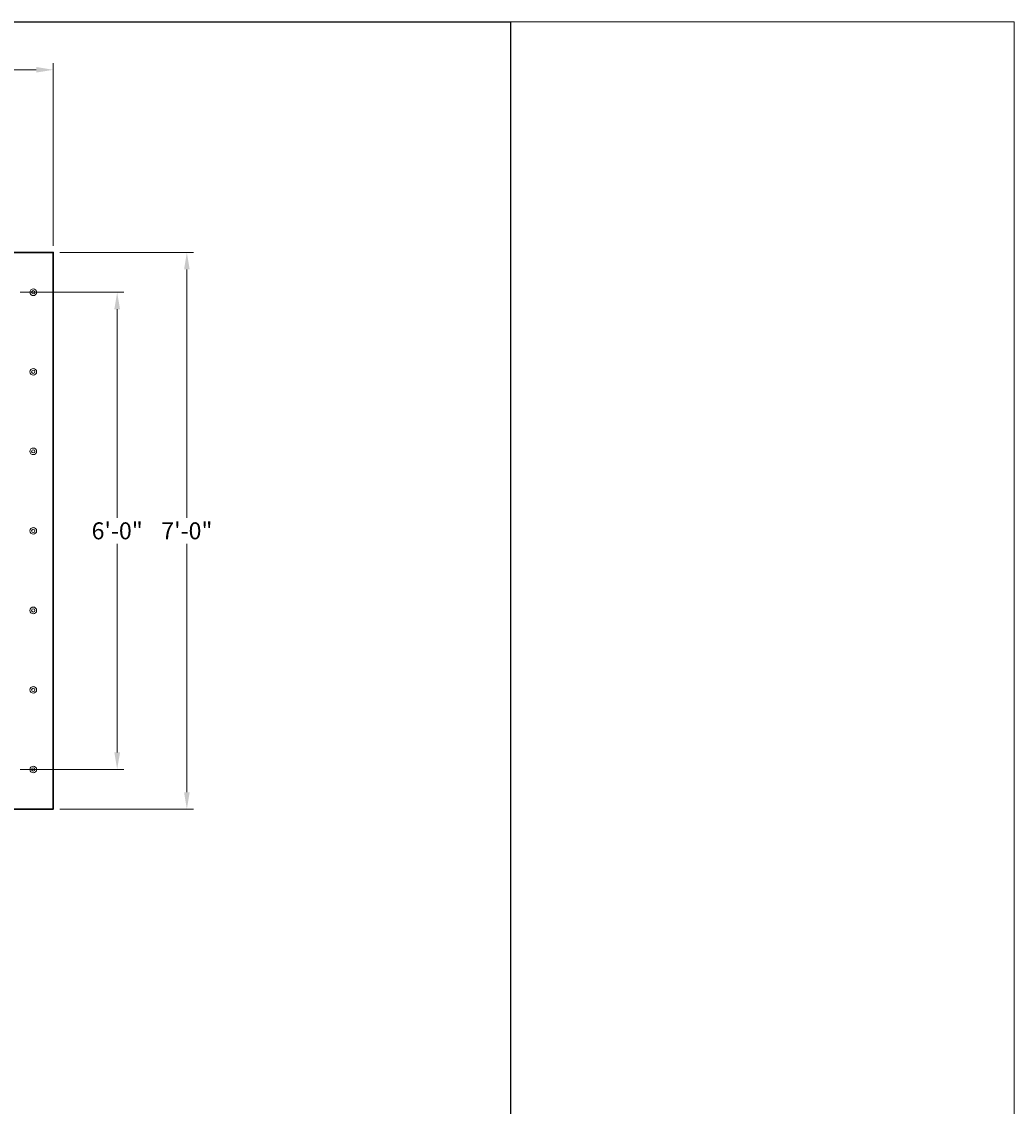
# Model space of a CAD drawing. Units: inches. Extents: x -1638 to 6748, y -47 to 328.
# Drawn here: x 374 to 524, y 164 to 328 of the extents above; entities that cross this region are included whole.
import ezdxf

# ---------------------------------------------------------------- set-up
doc = ezdxf.new("R2010")
doc.units = ezdxf.units.IN
doc.header["$MEASUREMENT"] = 0
doc.header["$PDMODE"] = 2
doc.header["$PDSIZE"] = 1
for name, color, linetype, lineweight in [('Concrete-Thick', 1, 'Continuous', 30), ('Dimensions-Text', 7, 'Continuous', 15), ('Stormwater Internals-Lt', 195, 'Continuous', 15)]:
    doc.layers.add(name, color=color, linetype=linetype, lineweight=lineweight)
doc.layers.add('Construct', color=5, linetype='Continuous', lineweight=15, plot=False)
doc.layers.add('ViewPort', color=8, linetype='Continuous', plot=False)
doc.styles.add('OC_Annotations', font='arial.ttf', dxfattribs={"height": 0.08})
doc.dimstyles.new('Oldcastle', dxfattribs={"dimtxt": 0.08, "dimasz": 0.08, "dimexe": 0.03125, "dimexo": 0.03125, "dimgap": 0.02, "dimtad": 0, "dimtih": 1, "dimtoh": 1, "dimzin": 3, "dimdsep": 46, "dimlunit": 4, "dimtxsty": 'OC_Annotations', "dimcen": 0.02, "dimclrd": 256, "dimclre": 256, "dimclrt": 256, "dimadec": 0, "dimazin": 0, "dimtfac": 0.75, "dimtofl": 0, "dimtmove": 0, "dimatfit": 3, "dimfxl": 1, "dimfrac": 2, "dimtolj": 1, "dimtzin": 0, "dimlwd": -1, "dimlwe": -1, "dimarcsym": 0})

# ---------------------------------------------------------------- blocks, each defined once
blk = doc.blocks.new('*U3')
at = {"layer": 'Construct'}
blk.add_lwpolyline([(0, 10.25), (16.375, 10.25), (16.375, 0), (0, 0)], close=True, dxfattribs=at)
at = {"layer": 'ViewPort'}
blk.add_lwpolyline([(14, 0), (0, 0), (0, 10.25), (14, 10.25)], close=True, dxfattribs=at)
blk = doc.blocks.new('*D28')
at = {"layer": 'Defpoints', "color": 0, "transparency": 16777216}
for p in [(379.03, 320.74), (103.03, 293.17), (379.03, 293.17)]:
    blk.add_point(p, dxfattribs=at)
at = {"layer": 'Dimensions-Text', "transparency": 16777216}
for p, q in [((103.03, 294.17), (103.03, 321.74)), ((379.03, 294.17), (379.03, 321.74)), ((105.59, 320.74), (233.93, 320.74)), ((376.47, 320.74), (248.13, 320.74))]:
    blk.add_line(p, q, dxfattribs=at)
for points in [[(105.59, 321.17), (105.59, 320.32), (103.03, 320.74)], [(376.47, 321.17), (376.47, 320.32), (379.03, 320.74)]]:
    blk.add_solid(points, dxfattribs=at)
at = {"layer": 'Dimensions-Text', "transparency": 16777216, "insert": (241.03, 320.74), "char_height": 2.56, "attachment_point": 5, "style": 'OC_Annotations'}
blk.add_mtext('\\A1;VARIES', dxfattribs=at)
blk = doc.blocks.new('*U12')
at = {"layer": 'Stormwater Internals-Lt'}
for radius in [0.5, 0.25]:
    blk.add_circle((0, 0), radius, dxfattribs=at)
blk = doc.blocks.new('*D29')
at = {"layer": 'Defpoints', "color": 0, "transparency": 16777216}
for p in [(373.03, 287.17), (388.68, 287.17), (373.03, 215.17)]:
    blk.add_point(p, dxfattribs=at)
at = {"layer": 'Dimensions-Text', "transparency": 16777216}
for p, q in [((374.03, 287.17), (389.68, 287.17)), ((388.68, 284.61), (388.68, 253.12)), ((388.68, 217.73), (388.68, 249.23)), ((374.03, 215.17), (389.68, 215.17))]:
    blk.add_line(p, q, dxfattribs=at)
for points in [[(388.25, 284.61), (389.11, 284.61), (388.68, 287.17)], [(388.25, 217.73), (389.11, 217.73), (388.68, 215.17)]]:
    blk.add_solid(points, dxfattribs=at)
at = {"layer": 'Dimensions-Text', "transparency": 16777216, "insert": (388.68, 251.17), "char_height": 2.56, "attachment_point": 5, "style": 'OC_Annotations'}
blk.add_mtext('\\A1;6\'-0"', dxfattribs=at)
blk = doc.blocks.new('*D30')
at = {"layer": 'Defpoints', "color": 0, "transparency": 16777216}
for p in [(379.03, 293.17), (399.19, 293.17), (379.03, 209.17)]:
    blk.add_point(p, dxfattribs=at)
at = {"layer": 'Dimensions-Text', "transparency": 16777216}
for p, q in [((380.03, 293.17), (400.19, 293.17)), ((399.19, 290.61), (399.19, 253.12)), ((399.19, 211.73), (399.19, 249.23)), ((380.03, 209.17), (400.19, 209.17))]:
    blk.add_line(p, q, dxfattribs=at)
for points in [[(398.77, 290.61), (399.62, 290.61), (399.19, 293.17)], [(398.77, 211.73), (399.62, 211.73), (399.19, 209.17)]]:
    blk.add_solid(points, dxfattribs=at)
at = {"layer": 'Dimensions-Text', "transparency": 16777216, "insert": (399.19, 251.17), "char_height": 2.56, "attachment_point": 5, "style": 'OC_Annotations'}
blk.add_mtext('\\A1;7\'-0"', dxfattribs=at)

msp = doc.modelspace()

# ---------------------------------------------------------------- linework, layer by layer
at = {"layer": 'Concrete-Thick'}
msp.add_lwpolyline([(241.528, 209.174), (379.03, 209.174), (379.03, 293.174), (248.495, 293.174)], dxfattribs=at)

# ---------------------------------------------------------------- block references
at = {"xscale": 32, "yscale": 32, "zscale": 32}
msp.add_blockref('*U3', (0, 0), dxfattribs=at)
at = {"xscale": -1, "rotation": 180}
for p in [(376.03, 287.164), (376.03, 275.164), (376.03, 263.164), (376.03, 251.164), (376.03, 239.164), (376.03, 227.164), (376.03, 215.164)]:
    msp.add_blockref('*U12', p, dxfattribs=at)

# ---------------------------------------------------------------- dimensions: what is measured, and where the dimension line sits
at = {"layer": 'Dimensions-Text'}
dim = msp.add_linear_dim(base=(379.03, 320.743), p1=(103.03, 293.174), p2=(379.03, 293.174), text='VARIES', dimstyle='Oldcastle', dxfattribs=at)
dim.commit()
dim.dimension.update_dxf_attribs({"geometry": '*D28', "text_midpoint": (241.03, 320.743)})
for base, p1, p2, picture, middle in [((399.193, 293.174), (379.03, 209.174), (379.03, 293.174), '*D30', (399.193, 251.174)), ((388.68, 287.174), (373.03, 215.174), (373.03, 287.174), '*D29', (388.68, 251.174))]:
    dim = msp.add_linear_dim(base=base, p1=p1, p2=p2, angle=90, dimstyle='Oldcastle', dxfattribs=at)
    dim.commit()
    dim.dimension.update_dxf_attribs({"geometry": picture, "text_midpoint": middle})

doc.saveas('drawing.dxf')
